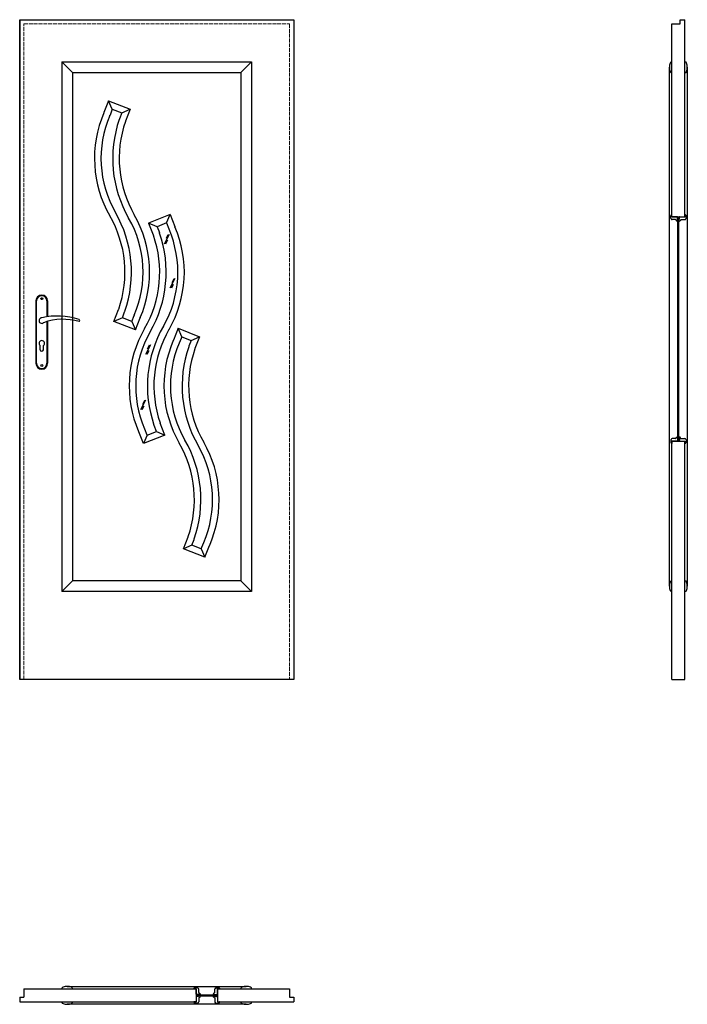
# Model space of a CAD drawing. Units: millimetres. Extents: x 0 to 2055, y -1000 to 2030.
import ezdxf

# ---------------------------------------------------------------- set-up
doc = ezdxf.new("R2010")
doc.units = ezdxf.units.MM
doc.linetypes.add('ACAD_ISO02W100', pattern=[15, 12, -3])
doc.layers.add('p-główna', color=7, linetype='Continuous', lineweight=30)
doc.layers.add('p-kreskowa', color=7, linetype='ACAD_ISO02W100', lineweight=15)
doc.layers.add('szklenie', color=4, linetype='Continuous')

msp = doc.modelspace()

# ---------------------------------------------------------------- linework, layer by layer
at = {"layer": 'p-główna'}
for p, q in [((0, 2030), (0, 0)), ((0, 2030), (844, 2030)), ((0, 2030), (844, 2030)), ((0, 0), (0, 2030)), ((844, 2030), (844, 0)), ((844, 2030), (844, 0)), ((2007.5, 2017), (2033.5, 2017)), ((2007.5, 1423.3), (2007.5, 2017)), ((2033.5, 2030), (2047.5, 2030)), ((2033.5, 2017), (2033.5, 2030)), ((2047.5, 1423.3), (2047.5, 2030)), ((130, 1900), (130, 270)), ((130, 1900), (714, 1900)), ((130, 1900), (163, 1867)), ((714, 1900), (681, 1867)), ((714, 1900), (714, 270)), ((2000, 286.5), (2000, 1883.5)), ((2006.8, 1900), (2007.5, 1900)), ((2007.5, 1867), (2007.5, 1900)), ((2047.5, 1867), (2047.5, 1900)), ((2048.2, 1900), (2047.5, 1900)), ((2055, 1883.5), (2055, 286.5)), ((163, 1867), (163, 303)), ((163, 1867), (681, 1867)), ((681, 1867), (681, 303)), ((2006.8, 1867), (2007.5, 1867)), ((2048.2, 1867), (2047.5, 1867)), ((273.8, 1780.3), (259.5, 1743.9)), ((273.8, 1780.3), (340.1, 1754.3)), ((285.1, 1754.4), (273.8, 1780.3)), ((285.1, 1754.4), (278.1, 1736.6)), ((285.1, 1754.4), (314.2, 1743)), ((314.2, 1743), (307.2, 1725.3)), ((314.2, 1743), (340.1, 1754.3)), ((340.1, 1754.3), (325.8, 1717.9)), ((463.3, 1430.3), (397, 1404.3)), ((452, 1404.4), (463.3, 1430.3)), ((463.3, 1430.3), (477.6, 1393.9)), ((2003.8, 1419.3), (2003.8, 1426.5)), ((2005.8, 1429.9), (2006.8, 1430.3)), ((2007.5, 1423.3), (2007.5, 1429.8)), ((2047.5, 1423.3), (2047.5, 1429.8)), ((2049.2, 1429.9), (2048.2, 1430.3)), ((2051.2, 1419.3), (2051.2, 1426.5)), ((397, 1404.3), (411.3, 1367.9)), ((422.9, 1393), (397, 1404.3)), ((452, 1404.4), (422.9, 1393)), ((452, 1404.4), (459, 1386.6)), ((2007.5, 1423.3), (2047.5, 1423.3)), ((2023.3, 1423.3), (2007.5, 1423.3)), ((2018.9, 1414.8), (2007.9, 1414.8)), ((2020.8, 1413.4), (2021.2, 1412.2)), ((2022.4, 1411), (2024.1, 1410.3)), ((2024.4, 1415.8), (2024.4, 1419.8)), ((2024.8, 1419.8), (2024.4, 1419.8)), ((2024.8, 1415.8), (2024.4, 1415.8)), ((2024.8, 1419.8), (2024.8, 1421.8)), ((2024.8, 1410.8), (2024.8, 1415.8)), ((2026, 1421.3), (2029, 1421.3)), ((2026, 734.7), (2026, 1421.3)), ((2029, 734.7), (2029, 1421.3)), ((2030.2, 1419.8), (2030.2, 1421.8)), ((2030.2, 1419.8), (2030.6, 1419.8)), ((2030.2, 1410.8), (2030.2, 1415.8)), ((2030.2, 1415.8), (2030.6, 1415.8)), ((2030.6, 1415.8), (2030.6, 1419.8)), ((2032.6, 1411), (2030.9, 1410.3)), ((2031.7, 1423.3), (2047.5, 1423.3)), ((2034.2, 1413.4), (2033.8, 1412.2)), ((2036.1, 1414.8), (2047.1, 1414.8)), ((422.9, 1393), (429.9, 1375.3)), ((50, 1164.5), (50, 972.5)), ((52, 972.5), (52, 1164.5)), ((84, 1164.5), (84, 1115.7)), ((86, 1164.5), (86, 1116)), ((290.1, 1101.7), (304.4, 1138.1)), ((316, 1113), (323, 1130.7)), ((84, 1101), (84, 972.5)), ((86, 1101.6), (86, 972.5)), ((316, 1113), (290.1, 1101.7)), ((356.4, 1075.7), (290.1, 1101.7)), ((345.1, 1101.6), (316, 1113)), ((345.1, 1101.6), (352.1, 1119.4)), ((345.1, 1101.6), (356.4, 1075.7)), ((356.4, 1075.7), (370.7, 1112.1)), ((487.6, 1080.3), (473.3, 1043.9)), ((487.6, 1080.3), (553.9, 1054.3)), ((498.9, 1054.4), (487.6, 1080.3)), ((498.9, 1054.4), (491.9, 1036.6)), ((498.9, 1054.4), (528, 1043)), ((528, 1043), (521, 1025.3)), ((528, 1043), (553.9, 1054.3)), ((553.9, 1054.3), (539.6, 1017.9)), ((63, 1014.5), (63, 1027.1)), ((73, 1014.5), (73, 1027.1)), ((447, 751.7), (432.7, 788.1)), ((380.7, 725.7), (366.4, 762.1)), ((392, 751.6), (385, 769.4)), ((392, 751.6), (421.1, 763)), ((421.1, 763), (414.1, 780.7)), ((421.1, 763), (447, 751.7)), ((447, 751.7), (380.7, 725.7)), ((392, 751.6), (380.7, 725.7)), ((2003.8, 736.7), (2003.8, 729.5)), ((2007.5, 0), (2007.5, 732.7)), ((2023.3, 732.7), (2007.5, 732.7)), ((2007.5, 732.7), (2007.5, 726.2)), ((2007.5, 732.7), (2047.5, 732.7)), ((2018.9, 741.2), (2007.9, 741.2)), ((2020.8, 742.6), (2021.2, 743.8)), ((2022.4, 745), (2024.1, 745.7)), ((2024.4, 740.2), (2024.4, 736.2)), ((2024.8, 740.2), (2024.4, 740.2)), ((2024.8, 736.2), (2024.4, 736.2)), ((2024.8, 745.2), (2024.8, 740.2)), ((2024.8, 736.2), (2024.8, 734.2)), ((2026, 734.7), (2029, 734.7)), ((2030.2, 745.2), (2030.2, 740.2)), ((2030.2, 740.2), (2030.6, 740.2)), ((2030.2, 736.2), (2030.2, 734.2)), ((2030.2, 736.2), (2030.6, 736.2)), ((2030.6, 740.2), (2030.6, 736.2)), ((2032.6, 745), (2030.9, 745.7)), ((2031.7, 732.7), (2047.5, 732.7)), ((2034.2, 742.6), (2033.8, 743.8)), ((2036.1, 741.2), (2047.1, 741.2)), ((2047.5, 0), (2047.5, 732.7)), ((2047.5, 732.7), (2047.5, 726.2)), ((2051.2, 736.7), (2051.2, 729.5)), ((2005.8, 726.1), (2006.8, 725.7)), ((2049.2, 726.1), (2048.2, 725.7)), ((503.9, 401.7), (518.2, 438.1)), ((529.8, 413), (536.8, 430.7)), ((529.8, 413), (503.9, 401.7)), ((570.2, 375.7), (503.9, 401.7)), ((558.9, 401.6), (529.8, 413)), ((558.9, 401.6), (565.9, 419.4)), ((558.9, 401.6), (570.2, 375.7)), ((570.2, 375.7), (584.5, 412.1)), ((130, 270), (163, 303)), ((681, 303), (163, 303)), ((681, 303), (714, 270)), ((2006.8, 303), (2007.5, 303)), ((2007.5, 270), (2007.5, 303)), ((2047.5, 270), (2047.5, 303)), ((2048.2, 303), (2047.5, 303)), ((714, 270), (130, 270)), ((2006.8, 270), (2007.5, 270)), ((2048.2, 270), (2047.5, 270)), ((844, 0), (0, 0)), ((844, 0), (0, 0)), ((2007.5, 0), (2047.5, 0)), ((13, -952.5), (13, -978.5)), ((13, -952.5), (542.8, -952.5)), ((130, -951.8), (130, -952.5)), ((130, -952.5), (163, -952.5)), ((146.5, -945), (697.5, -945)), ((163, -951.8), (163, -952.5)), ((536.2, -950.8), (535.8, -951.8)), ((542.8, -952.5), (536.3, -952.5)), ((546.8, -948.8), (539.6, -948.8)), ((542.8, -968.3), (542.8, -952.5)), ((542.8, -952.5), (542.8, -992.5)), ((550.3, -969.4), (546.3, -969.4)), ((546.3, -969.8), (546.3, -969.4)), ((550.3, -969.8), (550.3, -969.4)), ((551.3, -963.9), (551.3, -952.9)), ((552.7, -965.8), (553.9, -966.2)), ((555.1, -967.4), (555.8, -969.1)), ((596.4, -967.4), (595.8, -969.1)), ((598.9, -965.8), (597.7, -966.2)), ((600.3, -963.9), (600.3, -952.9)), ((601.3, -969.4), (605.3, -969.4)), ((601.3, -969.8), (601.3, -969.4)), ((604.8, -948.8), (612, -948.8)), ((605.3, -969.8), (605.3, -969.4)), ((608.8, -952.5), (831, -952.5)), ((608.8, -952.5), (608.8, -992.5)), ((608.8, -968.3), (608.8, -952.5)), ((608.8, -952.5), (615.3, -952.5)), ((615.4, -950.8), (615.8, -951.8)), ((681, -951.8), (681, -952.5)), ((681, -952.5), (714, -952.5)), ((714, -951.8), (714, -952.5)), ((831, -952.5), (831, -978.5)), ((0, -978.5), (0, -992.5)), ((0, -978.5), (13, -978.5)), ((0, -992.5), (542.8, -992.5)), ((130, -992.5), (163, -992.5)), ((130, -993.2), (130, -992.5)), ((163, -993.2), (163, -992.5)), ((536.2, -994.2), (535.8, -993.2)), ((542.8, -992.5), (536.3, -992.5)), ((546.8, -996.2), (539.6, -996.2)), ((542.8, -976.7), (542.8, -992.5)), ((546.3, -969.8), (544.3, -969.8)), ((546.3, -975.2), (544.3, -975.2)), ((544.8, -971), (544.8, -974)), ((544.8, -971), (606.8, -971)), ((544.8, -974), (606.8, -974)), ((546.3, -975.2), (546.3, -975.6)), ((550.3, -975.6), (546.3, -975.6)), ((555.3, -969.8), (550.3, -969.8)), ((555.3, -975.2), (550.3, -975.2)), ((550.3, -975.2), (550.3, -975.6)), ((551.3, -981.1), (551.3, -992.1)), ((552.7, -979.2), (553.9, -978.8)), ((555.1, -977.6), (555.8, -975.9)), ((596.4, -977.6), (595.8, -975.9)), ((596.3, -969.8), (601.3, -969.8)), ((596.3, -975.2), (601.3, -975.2)), ((598.9, -979.2), (597.7, -978.8)), ((600.3, -981.1), (600.3, -992.1)), ((601.3, -975.2), (601.3, -975.6)), ((601.3, -975.6), (605.3, -975.6)), ((604.8, -996.2), (612, -996.2)), ((605.3, -969.8), (607.3, -969.8)), ((605.3, -975.2), (607.3, -975.2)), ((605.3, -975.2), (605.3, -975.6)), ((606.8, -971), (606.8, -974)), ((608.8, -976.7), (608.8, -992.5)), ((608.8, -992.5), (844, -992.5)), ((608.8, -992.5), (615.3, -992.5)), ((615.4, -994.2), (615.8, -993.2)), ((681, -992.5), (714, -992.5)), ((681, -993.2), (681, -992.5)), ((714, -993.2), (714, -992.5)), ((831, -978.5), (844, -978.5)), ((844, -978.5), (844, -992.5)), ((697.5, -1000), (146.5, -1000))]:
    msp.add_line(p, q, dxfattribs=at)
for centre in [(68, 1171.5), (68, 965.5)]:
    msp.add_circle(centre, 3, dxfattribs=at)
for centre, radius, start, end in [((2042.5, 1883.5), 42.5, 162.1474, 197.8526), ((2006.8, 1895), 5, 90, 162.1474), ((2048.2, 1895), 5, 17.8526, 90), ((2012.5, 1883.5), 42.5, 342.1474, 17.8526), ((2006.8, 1872), 5, 197.8526, 270), ((2048.2, 1872), 5, 270, 342.1474), ((583.2, 1603), 353, 156.6431, 210), ((583.2, 1603), 333, 156.6431, 210), ((231.6, 1754.8), 30, 336.6431, 338.5518), ((231.6, 1754.8), 50, 336.6431, 338.5518), ((653.2, 1603), 367, 160.854, 210), ((653.2, 1603), 347, 160.854, 210), ((353.8, 1707), 50, 158.5518, 160.854), ((353.8, 1707), 30, 158.5518, 160.854), ((-23, 1253), 347, 340.854, 30), ((-23, 1253), 367, 340.854, 30), ((47, 1253), 353, 336.6431, 30), ((2005.3, 1426.5), 1.5, 117.7102, 180), ((2004.4, 1428.3), 0.5, 297.7102, 355.5756), ((2007.9, 1428), 3, 154.9477, 175.5756), ((2006.3, 1428.7), 1.24, 110, 154.9477), ((2007, 1429.8), 0.5, 0, 110), ((2048, 1429.8), 0.5, 70, 180), ((2048.7, 1428.7), 1.24, 25.0523, 70), ((2047.1, 1428), 3, 4.4244, 25.0523), ((2050.6, 1428.3), 0.5, 184.4244, 242.2898), ((2049.7, 1426.5), 1.5, 0, 62.2898), ((47, 1253), 333, 336.6431, 30), ((505.5, 1404.8), 30, 201.4482, 203.3569), ((2005.3, 1419.3), 1.5, 180, 242.2898), ((2004.4, 1417.5), 0.5, 4.4244, 62.2898), ((2007.9, 1417.8), 3, 184.4244, 270), ((2018.9, 1412.8), 2, 17.8743, 90), ((2023.1, 1412.8), 2, 197.8743, 250), ((2023.3, 1421.8), 1.5, 0, 90), ((2024.3, 1410.8), 0.5, 250, 0), ((2031.7, 1421.8), 1.5, 90, 180), ((2030.7, 1410.8), 0.5, 180, 290), ((2031.9, 1412.8), 2, 290, 342.1257), ((2036.1, 1412.8), 2, 90, 162.1257), ((2047.1, 1417.8), 3, 270, 355.5756), ((2050.6, 1417.5), 0.5, 117.7102, 175.5756), ((2049.7, 1419.3), 1.5, 297.7102, 0), ((83.9, 1253), 347, 330, 19.146), ((83.9, 1253), 367, 330, 19.146), ((383.4, 1357), 30, 19.146, 21.4482), ((383.4, 1357), 50, 19.146, 21.4482), ((153.9, 1253), 333, 330, 23.3569), ((505.5, 1404.8), 50, 201.4482, 203.3569), ((153.9, 1253), 353, 330, 23.3569), ((68, 1164.5), 18, 0, 180), ((68, 1164.5), 16, 0, 180), ((276.5, 1149), 30, 338.5518, 340.854), ((276.5, 1149), 50, 338.5518, 340.854), ((68, 1104), 8.5, 90, 311.711), ((116, 911.1), 207, 71.1188, 103.4049), ((133.4, 932.2), 175.9, 73.635, 109.8698), ((181.6, 1104), 3.32, 295.2179, 64.7821), ((398.6, 1101.2), 50, 156.6431, 158.5518), ((398.6, 1101.2), 30, 156.6431, 158.5518), ((690.1, 903), 353, 150, 203.3569), ((690.1, 903), 333, 150, 203.3569), ((760.1, 903), 367, 150, 199.146), ((760.1, 903), 347, 150, 199.146), ((68, 1034), 8.5, 306.0319, 233.9681), ((797, 903), 353, 156.6431, 210), ((797, 903), 333, 156.6431, 210), ((445.4, 1054.8), 30, 336.6431, 338.5518), ((445.4, 1054.8), 50, 336.6431, 338.5518), ((68, 1014.5), 5, 180, 0), ((867, 903), 367, 160.854, 210), ((867, 903), 347, 160.854, 210), ((567.5, 1007), 50, 158.5518, 160.854), ((567.5, 1007), 30, 158.5518, 160.854), ((68, 972.5), 18, 180, 0), ((68, 972.5), 16, 180, 0), ((460.6, 799), 30, 199.146, 201.4482), ((338.5, 751.2), 30, 21.4482, 23.3569), ((338.5, 751.2), 50, 21.4482, 23.3569), ((460.6, 799), 50, 199.146, 201.4482), ((190.8, 553), 367, 340.854, 30), ((260.8, 553), 353, 336.6431, 30), ((2005.3, 736.7), 1.5, 117.7102, 180), ((2005.3, 729.5), 1.5, 180, 242.2898), ((2004.4, 738.5), 0.5, 297.7102, 355.5756), ((2004.4, 727.7), 0.5, 4.4244, 62.2898), ((2007.9, 738.2), 3, 90, 175.5756), ((2007.9, 728), 3, 184.4244, 205.0523), ((2018.9, 743.2), 2, 270, 342.1257), ((2023.1, 743.2), 2, 110, 162.1257), ((2023.3, 734.2), 1.5, 270, 0), ((2024.3, 745.2), 0.5, 0, 110), ((2030.7, 745.2), 0.5, 70, 180), ((2031.7, 734.2), 1.5, 180, 270), ((2031.9, 743.2), 2, 17.8743, 70), ((2036.1, 743.2), 2, 197.8743, 270), ((2047.1, 738.2), 3, 4.4244, 90), ((2047.1, 728), 3, 334.9477, 355.5756), ((2050.6, 738.5), 0.5, 184.4244, 242.2898), ((2050.6, 727.7), 0.5, 117.7102, 175.5756), ((2049.7, 736.7), 1.5, 0, 62.2898), ((2049.7, 729.5), 1.5, 297.7102, 0), ((190.8, 553), 347, 340.854, 30), ((260.8, 553), 333, 336.6431, 30), ((2006.3, 727.3), 1.24, 205.0523, 250), ((2007, 726.2), 0.5, 250, 0), ((2048, 726.2), 0.5, 180, 290), ((2048.7, 727.3), 1.24, 290, 334.9477), ((490.2, 449), 30, 338.5518, 340.854), ((490.2, 449), 50, 338.5518, 340.854), ((612.4, 401.2), 50, 156.6431, 158.5518), ((612.4, 401.2), 30, 156.6431, 158.5518), ((2042.5, 286.5), 42.5, 162.1474, 197.8526), ((2006.8, 298), 5, 90, 162.1474), ((2006.8, 275), 5, 197.8526, 270), ((2048.2, 298), 5, 17.8526, 90), ((2048.2, 275), 5, 270, 342.1474), ((2012.5, 286.5), 42.5, 342.1474, 17.8526), ((135, -951.8), 5, 107.8526, 180), ((146.5, -987.5), 42.5, 72.1474, 107.8526), ((158, -951.8), 5, 0, 72.1474), ((536.3, -952), 0.5, 160, 270), ((537.3, -951.3), 1.24, 115.0523, 160), ((538.1, -952.9), 3, 94.4244, 115.0523), ((537.8, -949.4), 0.5, 274.4244, 332.2898), ((539.6, -950.3), 1.5, 90, 152.2898), ((544.3, -968.3), 1.5, 180, 270), ((546.8, -950.3), 1.5, 27.7102, 90), ((548.6, -949.4), 0.5, 207.7102, 265.5756), ((548.3, -952.9), 3, 0, 85.5756), ((553.3, -963.9), 2, 180, 252.1257), ((553.2, -968.1), 2, 20, 72.1257), ((555.3, -969.3), 0.5, 270, 20), ((596.3, -969.3), 0.5, 160, 270), ((598.3, -968.1), 2, 107.8743, 160), ((598.3, -963.9), 2, 287.8743, 0), ((603.3, -952.9), 3, 94.4244, 180), ((603, -949.4), 0.5, 274.4244, 332.2898), ((604.8, -950.3), 1.5, 90, 152.2898), ((607.3, -968.3), 1.5, 270, 0), ((612, -950.3), 1.5, 27.7102, 90), ((613.8, -949.4), 0.5, 207.7102, 265.5756), ((613.5, -952.9), 3, 64.9477, 85.5756), ((614.2, -951.3), 1.24, 20, 64.9477), ((615.3, -952), 0.5, 270, 20), ((686, -951.8), 5, 107.8526, 180), ((697.5, -987.5), 42.5, 72.1474, 107.8526), ((709, -951.8), 5, 0, 72.1474), ((135, -993.2), 5, 180, 252.1474), ((146.5, -957.5), 42.5, 252.1474, 287.8526), ((158, -993.2), 5, 287.8526, 0), ((536.3, -993), 0.5, 90, 200), ((537.3, -993.7), 1.24, 200, 244.9477), ((538.1, -992.1), 3, 244.9477, 265.5756), ((537.8, -995.6), 0.5, 27.7102, 85.5756), ((539.6, -994.7), 1.5, 207.7102, 270), ((544.3, -976.7), 1.5, 90, 180), ((546.8, -994.7), 1.5, 270, 332.2898), ((548.6, -995.6), 0.5, 94.4244, 152.2898), ((548.3, -992.1), 3, 274.4244, 0), ((553.3, -981.1), 2, 107.8743, 180), ((553.2, -976.9), 2, 287.8743, 340), ((555.3, -975.7), 0.5, 340, 90), ((596.3, -975.7), 0.5, 90, 200), ((598.3, -976.9), 2, 200, 252.1257), ((598.3, -981.1), 2, 0, 72.1257), ((603.3, -992.1), 3, 180, 265.5756), ((603, -995.6), 0.5, 27.7102, 85.5756), ((604.8, -994.7), 1.5, 207.7102, 270), ((607.3, -976.7), 1.5, 0, 90), ((612, -994.7), 1.5, 270, 332.2898), ((613.8, -995.6), 0.5, 94.4244, 152.2898), ((613.5, -992.1), 3, 274.4244, 295.0523), ((614.2, -993.7), 1.24, 295.0523, 340), ((615.3, -993), 0.5, 340, 90), ((686, -993.2), 5, 180, 252.1474), ((697.5, -957.5), 42.5, 252.1474, 287.8526), ((709, -993.2), 5, 287.8526, 0)]:
    msp.add_arc(centre, radius, start, end, dxfattribs=at)
at = {"layer": 'p-kreskowa'}
for p, q in [((13, 2017), (831, 2017)), ((13, 0), (13, 2017)), ((831, 2017), (831, 0))]:
    msp.add_line(p, q, dxfattribs=at)
at = {"layer": 'szklenie'}
for p, q in [((460.1, 1369.4), (444.8, 1339.3)), ((456.5, 1368.3), (450.5, 1356.5)), ((455.2, 1351.3), (449.1, 1339.4)), ((477.7, 1233.4), (462.5, 1203.3)), ((472.8, 1215.3), (466.8, 1203.4)), ((474.1, 1232.3), (468.1, 1220.4)), ((402.4, 1029.4), (387.2, 999.2)), ((397.5, 1011.3), (391.5, 999.4)), ((398.8, 1028.3), (392.8, 1016.4)), ((387.2, 859.2), (372, 829.1)), ((383.7, 858.1), (377.6, 846.2)), ((382.3, 841.1), (376.3, 829.2))]:
    msp.add_line(p, q, dxfattribs=at)

# ---------------------------------------------------------------- texts
at = {"flags": 9}
msp.add_attdef('INFORMACJA', (0, 0), 'Własność Porta KMI Poland, wszelkie prawa zastrzeżone.', height=2.5, dxfattribs=at)

doc.saveas('drawing.dxf')
